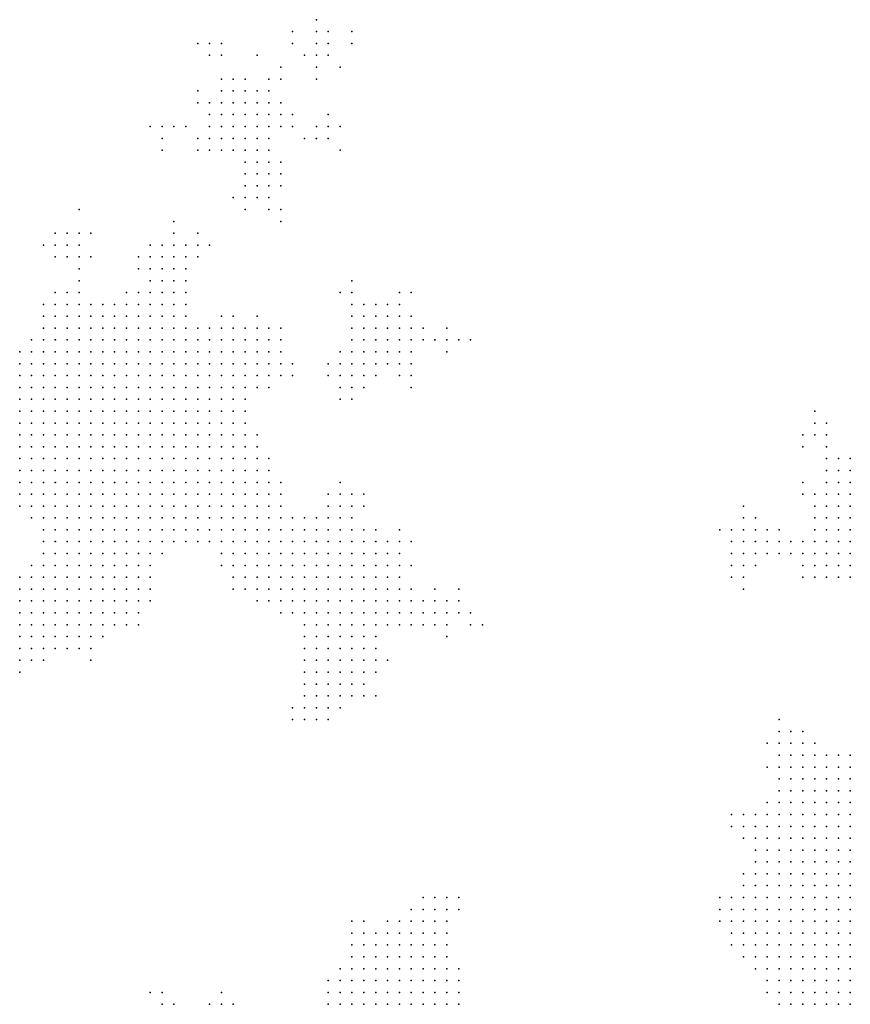
# Model space of a CAD drawing. Units: inches. Extents: x -1.18 to 1.18, y -1.13 to 1.13.
# Drawn here: x 0.59 to 0.73, y 0.8 to 0.96 of the extents above; entities that cross this region are included whole.
import ezdxf

# ---------------------------------------------------------------- set-up
doc = ezdxf.new("R2010")
doc.units = ezdxf.units.IN
doc.header["$MEASUREMENT"] = 0
doc.header["$PDMODE"] = 32
doc.header["$PDSIZE"] = 1e-05

msp = doc.modelspace()

# ---------------------------------------------------------------- linework, layer by layer
at = {"color": 0}
for p in [(0.638, 0.964), (0.634, 0.962), (0.638, 0.962), (0.64, 0.962), (0.644, 0.962), (0.618, 0.96), (0.62, 0.96), (0.622, 0.96), (0.634, 0.96), (0.638, 0.96), (0.64, 0.96), (0.644, 0.96), (0.62, 0.958), (0.622, 0.958), (0.628, 0.958), (0.636, 0.958), (0.638, 0.958), (0.64, 0.958), (0.632, 0.956), (0.638, 0.956), (0.642, 0.956), (0.622, 0.954), (0.624, 0.954), (0.626, 0.954), (0.63, 0.954), (0.632, 0.954), (0.638, 0.954), (0.618, 0.952), (0.622, 0.952), (0.624, 0.952), (0.626, 0.952), (0.628, 0.952), (0.63, 0.952), (0.618, 0.95), (0.62, 0.95), (0.622, 0.95), (0.624, 0.95), (0.626, 0.95), (0.628, 0.95), (0.63, 0.95), (0.632, 0.95), (0.62, 0.948), (0.622, 0.948), (0.624, 0.948), (0.626, 0.948), (0.628, 0.948), (0.63, 0.948), (0.632, 0.948), (0.634, 0.948), (0.64, 0.948), (0.61, 0.946), (0.612, 0.946), (0.614, 0.946), (0.616, 0.946), (0.62, 0.946), (0.622, 0.946), (0.624, 0.946), (0.626, 0.946), (0.628, 0.946), (0.63, 0.946), (0.632, 0.946), (0.634, 0.946), (0.638, 0.946), (0.64, 0.946), (0.642, 0.946), (0.612, 0.944), (0.618, 0.944), (0.62, 0.944), (0.622, 0.944), (0.624, 0.944), (0.626, 0.944), (0.628, 0.944), (0.63, 0.944), (0.636, 0.944), (0.638, 0.944), (0.64, 0.944), (0.612, 0.942), (0.618, 0.942), (0.62, 0.942), (0.622, 0.942), (0.624, 0.942), (0.626, 0.942), (0.628, 0.942), (0.63, 0.942), (0.642, 0.942), (0.626, 0.94), (0.628, 0.94), (0.63, 0.94), (0.632, 0.94), (0.626, 0.938), (0.628, 0.938), (0.63, 0.938), (0.632, 0.938), (0.626, 0.936), (0.628, 0.936), (0.63, 0.936), (0.632, 0.936), (0.624, 0.934), (0.626, 0.934), (0.628, 0.934), (0.63, 0.934), (0.598, 0.932), (0.626, 0.932), (0.63, 0.932), (0.632, 0.932), (0.614, 0.93), (0.632, 0.93), (0.594, 0.928), (0.596, 0.928), (0.598, 0.928), (0.6, 0.928), (0.614, 0.928), (0.618, 0.928), (0.592, 0.926), (0.594, 0.926), (0.596, 0.926), (0.598, 0.926), (0.61, 0.926), (0.612, 0.926), (0.614, 0.926), (0.616, 0.926), (0.618, 0.926), (0.62, 0.926), (0.594, 0.924), (0.596, 0.924), (0.598, 0.924), (0.6, 0.924), (0.608, 0.924), (0.61, 0.924), (0.612, 0.924), (0.614, 0.924), (0.616, 0.924), (0.618, 0.924), (0.598, 0.922), (0.608, 0.922), (0.61, 0.922), (0.612, 0.922), (0.614, 0.922), (0.616, 0.922), (0.598, 0.92), (0.61, 0.92), (0.612, 0.92), (0.614, 0.92), (0.616, 0.92), (0.644, 0.92), (0.594, 0.918), (0.596, 0.918), (0.598, 0.918), (0.606, 0.918), (0.608, 0.918), (0.61, 0.918), (0.612, 0.918), (0.614, 0.918), (0.616, 0.918), (0.642, 0.918), (0.644, 0.918), (0.652, 0.918), (0.654, 0.918), (0.592, 0.916), (0.594, 0.916), (0.596, 0.916), (0.598, 0.916), (0.6, 0.916), (0.602, 0.916), (0.604, 0.916), (0.606, 0.916), (0.608, 0.916), (0.61, 0.916), (0.612, 0.916), (0.614, 0.916), (0.616, 0.916), (0.644, 0.916), (0.646, 0.916), (0.648, 0.916), (0.65, 0.916), (0.652, 0.916), (0.592, 0.914), (0.594, 0.914), (0.596, 0.914), (0.598, 0.914), (0.6, 0.914), (0.602, 0.914), (0.604, 0.914), (0.606, 0.914), (0.608, 0.914), (0.61, 0.914), (0.612, 0.914), (0.614, 0.914), (0.616, 0.914), (0.622, 0.914), (0.624, 0.914), (0.628, 0.914), (0.644, 0.914), (0.646, 0.914), (0.648, 0.914), (0.65, 0.914), (0.652, 0.914), (0.654, 0.914), (0.592, 0.912), (0.594, 0.912), (0.596, 0.912), (0.598, 0.912), (0.6, 0.912), (0.602, 0.912), (0.604, 0.912), (0.606, 0.912), (0.608, 0.912), (0.61, 0.912), (0.612, 0.912), (0.614, 0.912), (0.616, 0.912), (0.618, 0.912), (0.62, 0.912), (0.622, 0.912), (0.624, 0.912), (0.626, 0.912), (0.628, 0.912), (0.63, 0.912), (0.632, 0.912), (0.644, 0.912), (0.646, 0.912), (0.648, 0.912), (0.65, 0.912), (0.652, 0.912), (0.654, 0.912), (0.656, 0.912), (0.66, 0.912), (0.59, 0.91), (0.592, 0.91), (0.594, 0.91), (0.596, 0.91), (0.598, 0.91), (0.6, 0.91), (0.602, 0.91), (0.604, 0.91), (0.606, 0.91), (0.608, 0.91), (0.61, 0.91), (0.612, 0.91), (0.614, 0.91), (0.616, 0.91), (0.618, 0.91), (0.62, 0.91), (0.622, 0.91), (0.624, 0.91), (0.626, 0.91), (0.628, 0.91), (0.63, 0.91), (0.632, 0.91), (0.644, 0.91), (0.646, 0.91), (0.648, 0.91), (0.65, 0.91), (0.652, 0.91), (0.654, 0.91), (0.656, 0.91), (0.658, 0.91), (0.66, 0.91), (0.662, 0.91), (0.664, 0.91), (0.588, 0.908), (0.59, 0.908), (0.592, 0.908), (0.594, 0.908), (0.596, 0.908), (0.598, 0.908), (0.6, 0.908), (0.602, 0.908), (0.604, 0.908), (0.606, 0.908), (0.608, 0.908), (0.61, 0.908), (0.612, 0.908), (0.614, 0.908), (0.616, 0.908), (0.618, 0.908), (0.62, 0.908), (0.622, 0.908), (0.624, 0.908), (0.626, 0.908), (0.628, 0.908), (0.63, 0.908), (0.632, 0.908), (0.642, 0.908), (0.644, 0.908), (0.646, 0.908), (0.648, 0.908), (0.65, 0.908), (0.652, 0.908), (0.654, 0.908), (0.66, 0.908), (0.588, 0.906), (0.59, 0.906), (0.592, 0.906), (0.594, 0.906), (0.596, 0.906), (0.598, 0.906), (0.6, 0.906), (0.602, 0.906), (0.604, 0.906), (0.606, 0.906), (0.608, 0.906), (0.61, 0.906), (0.612, 0.906), (0.614, 0.906), (0.616, 0.906), (0.618, 0.906), (0.62, 0.906), (0.622, 0.906), (0.624, 0.906), (0.626, 0.906), (0.628, 0.906), (0.63, 0.906), (0.632, 0.906), (0.634, 0.906), (0.64, 0.906), (0.642, 0.906), (0.644, 0.906), (0.646, 0.906), (0.648, 0.906), (0.65, 0.906), (0.652, 0.906), (0.654, 0.906), (0.588, 0.904), (0.59, 0.904), (0.592, 0.904), (0.594, 0.904), (0.596, 0.904), (0.598, 0.904), (0.6, 0.904), (0.602, 0.904), (0.604, 0.904), (0.606, 0.904), (0.608, 0.904), (0.61, 0.904), (0.612, 0.904), (0.614, 0.904), (0.616, 0.904), (0.618, 0.904), (0.62, 0.904), (0.622, 0.904), (0.624, 0.904), (0.626, 0.904), (0.628, 0.904), (0.63, 0.904), (0.632, 0.904), (0.634, 0.904), (0.64, 0.904), (0.642, 0.904), (0.644, 0.904), (0.646, 0.904), (0.648, 0.904), (0.652, 0.904), (0.654, 0.904), (0.588, 0.902), (0.59, 0.902), (0.592, 0.902), (0.594, 0.902), (0.596, 0.902), (0.598, 0.902), (0.6, 0.902), (0.602, 0.902), (0.604, 0.902), (0.606, 0.902), (0.608, 0.902), (0.61, 0.902), (0.612, 0.902), (0.614, 0.902), (0.616, 0.902), (0.618, 0.902), (0.62, 0.902), (0.622, 0.902), (0.624, 0.902), (0.626, 0.902), (0.628, 0.902), (0.63, 0.902), (0.642, 0.902), (0.644, 0.902), (0.646, 0.902), (0.654, 0.902), (0.588, 0.9), (0.59, 0.9), (0.592, 0.9), (0.594, 0.9), (0.596, 0.9), (0.598, 0.9), (0.6, 0.9), (0.602, 0.9), (0.604, 0.9), (0.606, 0.9), (0.608, 0.9), (0.61, 0.9), (0.612, 0.9), (0.614, 0.9), (0.616, 0.9), (0.618, 0.9), (0.62, 0.9), (0.622, 0.9), (0.624, 0.9), (0.626, 0.9), (0.642, 0.9), (0.644, 0.9), (0.588, 0.898), (0.59, 0.898), (0.592, 0.898), (0.594, 0.898), (0.596, 0.898), (0.598, 0.898), (0.6, 0.898), (0.602, 0.898), (0.604, 0.898), (0.606, 0.898), (0.608, 0.898), (0.61, 0.898), (0.612, 0.898), (0.614, 0.898), (0.616, 0.898), (0.618, 0.898), (0.62, 0.898), (0.622, 0.898), (0.624, 0.898), (0.626, 0.898), (0.722, 0.898), (0.588, 0.896), (0.59, 0.896), (0.592, 0.896), (0.594, 0.896), (0.596, 0.896), (0.598, 0.896), (0.6, 0.896), (0.602, 0.896), (0.604, 0.896), (0.606, 0.896), (0.608, 0.896), (0.61, 0.896), (0.612, 0.896), (0.614, 0.896), (0.616, 0.896), (0.618, 0.896), (0.62, 0.896), (0.622, 0.896), (0.624, 0.896), (0.626, 0.896), (0.722, 0.896), (0.724, 0.896), (0.588, 0.894), (0.59, 0.894), (0.592, 0.894), (0.594, 0.894), (0.596, 0.894), (0.598, 0.894), (0.6, 0.894), (0.602, 0.894), (0.604, 0.894), (0.606, 0.894), (0.608, 0.894), (0.61, 0.894), (0.612, 0.894), (0.614, 0.894), (0.616, 0.894), (0.618, 0.894), (0.62, 0.894), (0.622, 0.894), (0.624, 0.894), (0.626, 0.894), (0.628, 0.894), (0.72, 0.894), (0.722, 0.894), (0.724, 0.894), (0.588, 0.892), (0.59, 0.892), (0.592, 0.892), (0.594, 0.892), (0.596, 0.892), (0.598, 0.892), (0.6, 0.892), (0.602, 0.892), (0.604, 0.892), (0.606, 0.892), (0.608, 0.892), (0.61, 0.892), (0.612, 0.892), (0.614, 0.892), (0.616, 0.892), (0.618, 0.892), (0.62, 0.892), (0.622, 0.892), (0.624, 0.892), (0.626, 0.892), (0.628, 0.892), (0.72, 0.892), (0.724, 0.892), (0.588, 0.89), (0.59, 0.89), (0.592, 0.89), (0.594, 0.89), (0.596, 0.89), (0.598, 0.89), (0.6, 0.89), (0.602, 0.89), (0.604, 0.89), (0.606, 0.89), (0.608, 0.89), (0.61, 0.89), (0.612, 0.89), (0.614, 0.89), (0.616, 0.89), (0.618, 0.89), (0.62, 0.89), (0.622, 0.89), (0.624, 0.89), (0.626, 0.89), (0.628, 0.89), (0.63, 0.89), (0.724, 0.89), (0.726, 0.89), (0.728, 0.89), (0.588, 0.888), (0.59, 0.888), (0.592, 0.888), (0.594, 0.888), (0.596, 0.888), (0.598, 0.888), (0.6, 0.888), (0.602, 0.888), (0.604, 0.888), (0.606, 0.888), (0.608, 0.888), (0.61, 0.888), (0.612, 0.888), (0.614, 0.888), (0.616, 0.888), (0.618, 0.888), (0.62, 0.888), (0.622, 0.888), (0.624, 0.888), (0.626, 0.888), (0.628, 0.888), (0.63, 0.888), (0.724, 0.888), (0.726, 0.888), (0.728, 0.888), (0.588, 0.886), (0.59, 0.886), (0.592, 0.886), (0.594, 0.886), (0.596, 0.886), (0.598, 0.886), (0.6, 0.886), (0.602, 0.886), (0.604, 0.886), (0.606, 0.886), (0.608, 0.886), (0.61, 0.886), (0.612, 0.886), (0.614, 0.886), (0.616, 0.886), (0.618, 0.886), (0.62, 0.886), (0.622, 0.886), (0.624, 0.886), (0.626, 0.886), (0.628, 0.886), (0.63, 0.886), (0.632, 0.886), (0.642, 0.886), (0.72, 0.886), (0.724, 0.886), (0.726, 0.886), (0.728, 0.886), (0.588, 0.884), (0.59, 0.884), (0.592, 0.884), (0.594, 0.884), (0.596, 0.884), (0.598, 0.884), (0.6, 0.884), (0.602, 0.884), (0.604, 0.884), (0.606, 0.884), (0.608, 0.884), (0.61, 0.884), (0.612, 0.884), (0.614, 0.884), (0.616, 0.884), (0.618, 0.884), (0.62, 0.884), (0.622, 0.884), (0.624, 0.884), (0.626, 0.884), (0.628, 0.884), (0.63, 0.884), (0.632, 0.884), (0.64, 0.884), (0.642, 0.884), (0.644, 0.884), (0.646, 0.884), (0.72, 0.884), (0.722, 0.884), (0.724, 0.884), (0.726, 0.884), (0.728, 0.884), (0.588, 0.882), (0.59, 0.882), (0.592, 0.882), (0.594, 0.882), (0.596, 0.882), (0.598, 0.882), (0.6, 0.882), (0.602, 0.882), (0.604, 0.882), (0.606, 0.882), (0.608, 0.882), (0.61, 0.882), (0.612, 0.882), (0.614, 0.882), (0.616, 0.882), (0.618, 0.882), (0.62, 0.882), (0.622, 0.882), (0.624, 0.882), (0.626, 0.882), (0.628, 0.882), (0.63, 0.882), (0.632, 0.882), (0.64, 0.882), (0.642, 0.882), (0.644, 0.882), (0.646, 0.882), (0.71, 0.882), (0.722, 0.882), (0.724, 0.882), (0.726, 0.882), (0.728, 0.882), (0.59, 0.88), (0.592, 0.88), (0.594, 0.88), (0.596, 0.88), (0.598, 0.88), (0.6, 0.88), (0.602, 0.88), (0.604, 0.88), (0.606, 0.88), (0.608, 0.88), (0.61, 0.88), (0.612, 0.88), (0.614, 0.88), (0.616, 0.88), (0.618, 0.88), (0.62, 0.88), (0.622, 0.88), (0.624, 0.88), (0.626, 0.88), (0.628, 0.88), (0.63, 0.88), (0.632, 0.88), (0.634, 0.88), (0.636, 0.88), (0.638, 0.88), (0.64, 0.88), (0.642, 0.88), (0.644, 0.88), (0.71, 0.88), (0.712, 0.88), (0.722, 0.88), (0.724, 0.88), (0.726, 0.88), (0.728, 0.88), (0.592, 0.878), (0.594, 0.878), (0.596, 0.878), (0.598, 0.878), (0.6, 0.878), (0.602, 0.878), (0.604, 0.878), (0.606, 0.878), (0.608, 0.878), (0.61, 0.878), (0.612, 0.878), (0.614, 0.878), (0.616, 0.878), (0.618, 0.878), (0.62, 0.878), (0.622, 0.878), (0.624, 0.878), (0.626, 0.878), (0.628, 0.878), (0.63, 0.878), (0.632, 0.878), (0.634, 0.878), (0.636, 0.878), (0.638, 0.878), (0.64, 0.878), (0.642, 0.878), (0.644, 0.878), (0.646, 0.878), (0.648, 0.878), (0.652, 0.878), (0.706, 0.878), (0.708, 0.878), (0.71, 0.878), (0.712, 0.878), (0.714, 0.878), (0.716, 0.878), (0.722, 0.878), (0.724, 0.878), (0.726, 0.878), (0.728, 0.878), (0.592, 0.876), (0.594, 0.876), (0.596, 0.876), (0.598, 0.876), (0.6, 0.876), (0.602, 0.876), (0.604, 0.876), (0.606, 0.876), (0.608, 0.876), (0.61, 0.876), (0.612, 0.876), (0.614, 0.876), (0.616, 0.876), (0.618, 0.876), (0.62, 0.876), (0.622, 0.876), (0.624, 0.876), (0.626, 0.876), (0.628, 0.876), (0.63, 0.876), (0.632, 0.876), (0.634, 0.876), (0.636, 0.876), (0.638, 0.876), (0.64, 0.876), (0.642, 0.876), (0.644, 0.876), (0.646, 0.876), (0.648, 0.876), (0.65, 0.876), (0.652, 0.876), (0.654, 0.876), (0.708, 0.876), (0.71, 0.876), (0.712, 0.876), (0.714, 0.876), (0.716, 0.876), (0.718, 0.876), (0.72, 0.876), (0.722, 0.876), (0.724, 0.876), (0.726, 0.876), (0.728, 0.876), (0.592, 0.874), (0.594, 0.874), (0.596, 0.874), (0.598, 0.874), (0.6, 0.874), (0.602, 0.874), (0.604, 0.874), (0.606, 0.874), (0.608, 0.874), (0.61, 0.874), (0.612, 0.874), (0.622, 0.874), (0.624, 0.874), (0.626, 0.874), (0.628, 0.874), (0.63, 0.874), (0.632, 0.874), (0.634, 0.874), (0.636, 0.874), (0.638, 0.874), (0.64, 0.874), (0.642, 0.874), (0.644, 0.874), (0.646, 0.874), (0.648, 0.874), (0.65, 0.874), (0.652, 0.874), (0.708, 0.874), (0.71, 0.874), (0.712, 0.874), (0.714, 0.874), (0.716, 0.874), (0.718, 0.874), (0.72, 0.874), (0.722, 0.874), (0.724, 0.874), (0.726, 0.874), (0.728, 0.874), (0.59, 0.872), (0.592, 0.872), (0.594, 0.872), (0.596, 0.872), (0.598, 0.872), (0.6, 0.872), (0.602, 0.872), (0.604, 0.872), (0.606, 0.872), (0.608, 0.872), (0.61, 0.872), (0.622, 0.872), (0.624, 0.872), (0.626, 0.872), (0.628, 0.872), (0.63, 0.872), (0.632, 0.872), (0.634, 0.872), (0.636, 0.872), (0.638, 0.872), (0.64, 0.872), (0.642, 0.872), (0.644, 0.872), (0.646, 0.872), (0.648, 0.872), (0.65, 0.872), (0.652, 0.872), (0.654, 0.872), (0.708, 0.872), (0.71, 0.872), (0.712, 0.872), (0.72, 0.872), (0.722, 0.872), (0.724, 0.872), (0.726, 0.872), (0.728, 0.872), (0.588, 0.87), (0.59, 0.87), (0.592, 0.87), (0.594, 0.87), (0.596, 0.87), (0.598, 0.87), (0.6, 0.87), (0.602, 0.87), (0.604, 0.87), (0.606, 0.87), (0.608, 0.87), (0.61, 0.87), (0.624, 0.87), (0.626, 0.87), (0.628, 0.87), (0.63, 0.87), (0.632, 0.87), (0.634, 0.87), (0.636, 0.87), (0.638, 0.87), (0.64, 0.87), (0.642, 0.87), (0.644, 0.87), (0.646, 0.87), (0.648, 0.87), (0.65, 0.87), (0.652, 0.87), (0.708, 0.87), (0.71, 0.87), (0.72, 0.87), (0.722, 0.87), (0.724, 0.87), (0.726, 0.87), (0.728, 0.87), (0.588, 0.868), (0.59, 0.868), (0.592, 0.868), (0.594, 0.868), (0.596, 0.868), (0.598, 0.868), (0.6, 0.868), (0.602, 0.868), (0.604, 0.868), (0.606, 0.868), (0.608, 0.868), (0.61, 0.868), (0.624, 0.868), (0.626, 0.868), (0.628, 0.868), (0.63, 0.868), (0.632, 0.868), (0.634, 0.868), (0.636, 0.868), (0.638, 0.868), (0.64, 0.868), (0.642, 0.868), (0.644, 0.868), (0.646, 0.868), (0.648, 0.868), (0.65, 0.868), (0.652, 0.868), (0.654, 0.868), (0.658, 0.868), (0.662, 0.868), (0.71, 0.868), (0.588, 0.866), (0.59, 0.866), (0.592, 0.866), (0.594, 0.866), (0.596, 0.866), (0.598, 0.866), (0.6, 0.866), (0.602, 0.866), (0.604, 0.866), (0.606, 0.866), (0.608, 0.866), (0.61, 0.866), (0.628, 0.866), (0.63, 0.866), (0.632, 0.866), (0.634, 0.866), (0.636, 0.866), (0.638, 0.866), (0.64, 0.866), (0.642, 0.866), (0.644, 0.866), (0.646, 0.866), (0.648, 0.866), (0.65, 0.866), (0.652, 0.866), (0.654, 0.866), (0.656, 0.866), (0.658, 0.866), (0.66, 0.866), (0.662, 0.866), (0.588, 0.864), (0.59, 0.864), (0.592, 0.864), (0.594, 0.864), (0.596, 0.864), (0.598, 0.864), (0.6, 0.864), (0.602, 0.864), (0.604, 0.864), (0.606, 0.864), (0.608, 0.864), (0.632, 0.864), (0.634, 0.864), (0.636, 0.864), (0.638, 0.864), (0.64, 0.864), (0.642, 0.864), (0.644, 0.864), (0.646, 0.864), (0.648, 0.864), (0.65, 0.864), (0.652, 0.864), (0.654, 0.864), (0.656, 0.864), (0.658, 0.864), (0.66, 0.864), (0.662, 0.864), (0.664, 0.864), (0.588, 0.862), (0.59, 0.862), (0.592, 0.862), (0.594, 0.862), (0.596, 0.862), (0.598, 0.862), (0.6, 0.862), (0.602, 0.862), (0.604, 0.862), (0.606, 0.862), (0.608, 0.862), (0.636, 0.862), (0.638, 0.862), (0.64, 0.862), (0.642, 0.862), (0.644, 0.862), (0.646, 0.862), (0.648, 0.862), (0.65, 0.862), (0.652, 0.862), (0.654, 0.862), (0.656, 0.862), (0.658, 0.862), (0.66, 0.862), (0.664, 0.862), (0.666, 0.862), (0.588, 0.86), (0.59, 0.86), (0.592, 0.86), (0.594, 0.86), (0.596, 0.86), (0.598, 0.86), (0.6, 0.86), (0.602, 0.86), (0.636, 0.86), (0.638, 0.86), (0.64, 0.86), (0.642, 0.86), (0.644, 0.86), (0.646, 0.86), (0.648, 0.86), (0.66, 0.86), (0.588, 0.858), (0.59, 0.858), (0.592, 0.858), (0.594, 0.858), (0.596, 0.858), (0.598, 0.858), (0.6, 0.858), (0.636, 0.858), (0.638, 0.858), (0.64, 0.858), (0.642, 0.858), (0.644, 0.858), (0.646, 0.858), (0.648, 0.858), (0.588, 0.856), (0.59, 0.856), (0.592, 0.856), (0.6, 0.856), (0.636, 0.856), (0.638, 0.856), (0.64, 0.856), (0.642, 0.856), (0.644, 0.856), (0.646, 0.856), (0.648, 0.856), (0.65, 0.856), (0.588, 0.854), (0.636, 0.854), (0.638, 0.854), (0.64, 0.854), (0.642, 0.854), (0.644, 0.854), (0.646, 0.854), (0.648, 0.854), (0.636, 0.852), (0.638, 0.852), (0.64, 0.852), (0.642, 0.852), (0.644, 0.852), (0.646, 0.852), (0.636, 0.85), (0.638, 0.85), (0.64, 0.85), (0.642, 0.85), (0.644, 0.85), (0.646, 0.85), (0.648, 0.85), (0.634, 0.848), (0.636, 0.848), (0.638, 0.848), (0.64, 0.848), (0.642, 0.848), (0.634, 0.846), (0.636, 0.846), (0.638, 0.846), (0.64, 0.846), (0.716, 0.846), (0.716, 0.844), (0.718, 0.844), (0.72, 0.844), (0.714, 0.842), (0.716, 0.842), (0.718, 0.842), (0.72, 0.842), (0.722, 0.842), (0.716, 0.84), (0.718, 0.84), (0.72, 0.84), (0.722, 0.84), (0.724, 0.84), (0.726, 0.84), (0.728, 0.84), (0.714, 0.838), (0.716, 0.838), (0.718, 0.838), (0.72, 0.838), (0.722, 0.838), (0.724, 0.838), (0.726, 0.838), (0.728, 0.838), (0.716, 0.836), (0.718, 0.836), (0.72, 0.836), (0.722, 0.836), (0.724, 0.836), (0.726, 0.836), (0.728, 0.836), (0.716, 0.834), (0.718, 0.834), (0.72, 0.834), (0.722, 0.834), (0.724, 0.834), (0.726, 0.834), (0.728, 0.834), (0.714, 0.832), (0.716, 0.832), (0.718, 0.832), (0.72, 0.832), (0.722, 0.832), (0.724, 0.832), (0.726, 0.832), (0.728, 0.832), (0.708, 0.83), (0.71, 0.83), (0.712, 0.83), (0.714, 0.83), (0.716, 0.83), (0.718, 0.83), (0.72, 0.83), (0.722, 0.83), (0.724, 0.83), (0.726, 0.83), (0.728, 0.83), (0.708, 0.828), (0.71, 0.828), (0.712, 0.828), (0.714, 0.828), (0.716, 0.828), (0.718, 0.828), (0.72, 0.828), (0.722, 0.828), (0.724, 0.828), (0.726, 0.828), (0.728, 0.828), (0.71, 0.826), (0.712, 0.826), (0.714, 0.826), (0.716, 0.826), (0.718, 0.826), (0.72, 0.826), (0.722, 0.826), (0.724, 0.826), (0.726, 0.826), (0.728, 0.826), (0.712, 0.824), (0.714, 0.824), (0.716, 0.824), (0.718, 0.824), (0.72, 0.824), (0.722, 0.824), (0.724, 0.824), (0.726, 0.824), (0.728, 0.824), (0.712, 0.822), (0.714, 0.822), (0.716, 0.822), (0.718, 0.822), (0.72, 0.822), (0.722, 0.822), (0.724, 0.822), (0.726, 0.822), (0.728, 0.822), (0.71, 0.82), (0.712, 0.82), (0.714, 0.82), (0.716, 0.82), (0.718, 0.82), (0.72, 0.82), (0.722, 0.82), (0.724, 0.82), (0.726, 0.82), (0.728, 0.82), (0.71, 0.818), (0.712, 0.818), (0.714, 0.818), (0.716, 0.818), (0.718, 0.818), (0.72, 0.818), (0.722, 0.818), (0.724, 0.818), (0.726, 0.818), (0.728, 0.818), (0.656, 0.816), (0.658, 0.816), (0.66, 0.816), (0.662, 0.816), (0.706, 0.816), (0.708, 0.816), (0.71, 0.816), (0.712, 0.816), (0.714, 0.816), (0.716, 0.816), (0.718, 0.816), (0.72, 0.816), (0.722, 0.816), (0.724, 0.816), (0.726, 0.816), (0.728, 0.816), (0.654, 0.814), (0.656, 0.814), (0.658, 0.814), (0.66, 0.814), (0.662, 0.814), (0.706, 0.814), (0.708, 0.814), (0.71, 0.814), (0.712, 0.814), (0.714, 0.814), (0.716, 0.814), (0.718, 0.814), (0.72, 0.814), (0.722, 0.814), (0.724, 0.814), (0.726, 0.814), (0.728, 0.814), (0.644, 0.812), (0.646, 0.812), (0.65, 0.812), (0.652, 0.812), (0.654, 0.812), (0.656, 0.812), (0.658, 0.812), (0.66, 0.812), (0.706, 0.812), (0.708, 0.812), (0.71, 0.812), (0.712, 0.812), (0.714, 0.812), (0.716, 0.812), (0.718, 0.812), (0.72, 0.812), (0.722, 0.812), (0.724, 0.812), (0.726, 0.812), (0.728, 0.812), (0.644, 0.81), (0.646, 0.81), (0.648, 0.81), (0.65, 0.81), (0.652, 0.81), (0.654, 0.81), (0.656, 0.81), (0.658, 0.81), (0.66, 0.81), (0.708, 0.81), (0.71, 0.81), (0.712, 0.81), (0.714, 0.81), (0.716, 0.81), (0.718, 0.81), (0.72, 0.81), (0.722, 0.81), (0.724, 0.81), (0.726, 0.81), (0.728, 0.81), (0.644, 0.808), (0.646, 0.808), (0.648, 0.808), (0.65, 0.808), (0.652, 0.808), (0.654, 0.808), (0.656, 0.808), (0.658, 0.808), (0.66, 0.808), (0.708, 0.808), (0.71, 0.808), (0.712, 0.808), (0.714, 0.808), (0.716, 0.808), (0.718, 0.808), (0.72, 0.808), (0.722, 0.808), (0.724, 0.808), (0.726, 0.808), (0.728, 0.808), (0.644, 0.806), (0.646, 0.806), (0.648, 0.806), (0.65, 0.806), (0.652, 0.806), (0.654, 0.806), (0.656, 0.806), (0.658, 0.806), (0.66, 0.806), (0.71, 0.806), (0.712, 0.806), (0.714, 0.806), (0.716, 0.806), (0.718, 0.806), (0.72, 0.806), (0.722, 0.806), (0.724, 0.806), (0.726, 0.806), (0.728, 0.806), (0.642, 0.804), (0.644, 0.804), (0.646, 0.804), (0.648, 0.804), (0.65, 0.804), (0.652, 0.804), (0.654, 0.804), (0.656, 0.804), (0.658, 0.804), (0.66, 0.804), (0.662, 0.804), (0.712, 0.804), (0.714, 0.804), (0.716, 0.804), (0.718, 0.804), (0.72, 0.804), (0.722, 0.804), (0.724, 0.804), (0.726, 0.804), (0.728, 0.804), (0.64, 0.802), (0.642, 0.802), (0.644, 0.802), (0.646, 0.802), (0.648, 0.802), (0.65, 0.802), (0.652, 0.802), (0.654, 0.802), (0.656, 0.802), (0.658, 0.802), (0.66, 0.802), (0.662, 0.802), (0.714, 0.802), (0.716, 0.802), (0.718, 0.802), (0.72, 0.802), (0.722, 0.802), (0.724, 0.802), (0.726, 0.802), (0.728, 0.802), (0.61, 0.8), (0.612, 0.8), (0.622, 0.8), (0.64, 0.8), (0.642, 0.8), (0.644, 0.8), (0.646, 0.8), (0.648, 0.8), (0.65, 0.8), (0.652, 0.8), (0.654, 0.8), (0.656, 0.8), (0.658, 0.8), (0.66, 0.8), (0.662, 0.8), (0.714, 0.8), (0.716, 0.8), (0.718, 0.8), (0.72, 0.8), (0.722, 0.8), (0.724, 0.8), (0.726, 0.8), (0.728, 0.8), (0.612, 0.798), (0.614, 0.798), (0.62, 0.798), (0.622, 0.798), (0.624, 0.798), (0.64, 0.798), (0.642, 0.798), (0.644, 0.798), (0.646, 0.798), (0.648, 0.798), (0.65, 0.798), (0.652, 0.798), (0.654, 0.798), (0.656, 0.798), (0.658, 0.798), (0.66, 0.798), (0.662, 0.798), (0.716, 0.798), (0.718, 0.798), (0.72, 0.798), (0.722, 0.798), (0.724, 0.798), (0.726, 0.798), (0.728, 0.798)]:
    msp.add_point(p, dxfattribs=at)

doc.saveas('drawing.dxf')
